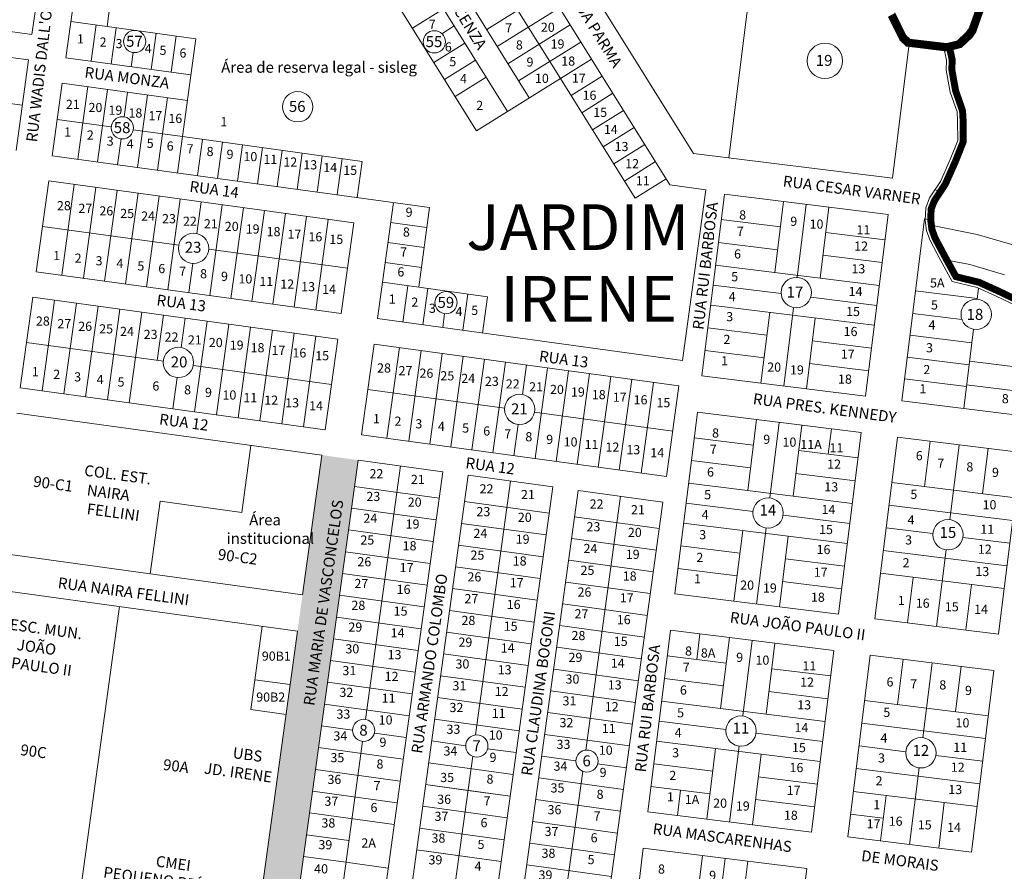
# Model space of a CAD drawing. Units: millimetres. Extents: x 99 to 6272, y 68 to 4748.
# Drawn here: x 1341 to 1879, y 3190 to 3655 of the extents above; entities that cross this region are included whole.
import ezdxf
from ezdxf.enums import TextEntityAlignment as Align
from ezdxf.lldxf.tags import DXFTag

# ---------------------------------------------------------------- set-up
doc = ezdxf.new("R2010")
doc.units = ezdxf.units.MM
doc.linetypes.add('CONTÍNUO', pattern=[0])
for name, color, linetype in [('00 - DEMARCAÇÃO DE QUADRAS', 3, 'Continuous'), ('00 - DIVISÃO DE LOTES', 251, 'Continuous'), ('00 - HIDROGRAFIA', 172, 'Continuous'), ('00 - INSTITUCIONAIS', 30, 'Continuous'), ('00 - NÚMERO LOTES', 7, 'CONTÍNUO'), ('00 - PERÍMETROS BAIRROS E CIDADE', 30, 'Continuous'), ('00 - RECUO', 7, 'Continuous'), ('00 - TEXTO BAIRROS', 5, 'Continuous'), ('00 - TEXTO RUAS', 7, 'Continuous')]:
    doc.layers.add(name, color=color, linetype=linetype)
doc.layers.add('00 - TEXTO QUADRAS', color=4, linetype='CONTÍNUO', lineweight=18)
doc.styles.get("Standard").update_dxf_attribs({"font": 'arial.ttf'})
tags = doc.linetypes.add('Tracejado', pattern=[25, 15, -10]).pattern_tags.tags
tags[6:7] = [DXFTag(74, 4), DXFTag(75, 0), DXFTag(340, '0'), DXFTag(46, 1.0), DXFTag(50, 0.0), DXFTag(44, 0.0), DXFTag(45, 0.0)]
tags[4:5] = [DXFTag(74, 4), DXFTag(75, 0), DXFTag(340, '0'), DXFTag(46, 1.0), DXFTag(50, 0.0), DXFTag(44, 0.0), DXFTag(45, 0.0)]

msp = doc.modelspace()

# ---------------------------------------------------------------- hatches: boundary and pattern name
at = {"layer": '00 - RECUO'}
h = msp.add_hatch(color=150, dxfattribs=at)
h.dxf.hatch_style = 1
h.paths.add_polyline_path([(1488.2, 3140.33), (1654.55, 3117.44), (1624.43, 2898.5), (1458.07, 2921.39)], flags=16)
h.paths.add_polyline_path([(1673.11, 3134.45), (1657.28, 3137.25), (1490.92, 3160.14), (1525.96, 3414.75), (1506.07, 3417.49), (1471.04, 3162.89), (1304.61, 3185.79), (1301.88, 3165.97), (1468.34, 3143.06), (1438.21, 2924.12), (1271.76, 2947.03), (1269.03, 2927.22), (1435.49, 2904.31), (1414.7, 2753.24), (1411.84, 2732.5), (1432.77, 2737.56), (1455.34, 2901.58), (1621.7, 2878.69), (1608.12, 2779.99), (1628.53, 2778.19), (1652.26, 2969.56), (1829.31, 2947.61), (1828.9, 2944.28), (1832.04, 2924.43), (1854.55, 2835.23), (1873.94, 2840.12), (1848.59, 2940.57), (1850.95, 2959.56), (1831.16, 2962.49), (1654.51, 2984.39)])

# ---------------------------------------------------------------- linework, layer by layer
at = {"layer": '00 - DEMARCAÇÃO DE QUADRAS', "lineweight": 5}
for p, q in [((1366.35, 3634.52), (1399.34, 3874.3)), ((1709.01, 3582.23), (1570.06, 3805.1)), ((1728.33, 3579.83), (1746.94, 3729.94)), ((1696.09, 3565.15), (1593.53, 3729.66)), ((1619.36, 3612.61), (1559.58, 3708.5)), ((1607.48, 3605.2), (1547.7, 3701.09)), ((1347.9, 3647.19), (1354.72, 3696.73)), ((1388.88, 3651.61), (1394.88, 3695.2)), ((1590.51, 3594.62), (1538.13, 3678.63)), ((1347.9, 3647.19), (1183.45, 3669.82)), ((1345.99, 3633.33), (1181.54, 3655.95)), ((1388.88, 3651.61), (1437.42, 3644.93)), ((1430.06, 3591.43), (1437.42, 3644.93)), ((1817.64, 3568.76), (1826.56, 3640.68)), ((1339.18, 3583.79), (1345.99, 3633.33)), ((1366.35, 3634.52), (1434.7, 3625.12)), ((1636.34, 3623.19), (1590.51, 3594.62)), ((1677.07, 3557.85), (1636.34, 3623.19)), ((1358.98, 3581.03), (1364.44, 3620.65)), ((1364.44, 3620.65), (1432.79, 3611.25)), ((1430.06, 3591.43), (1528.14, 3577.94)), ((1358.98, 3581.03), (1564.97, 3552.68)), ((1817.64, 3568.76), (1709.01, 3582.23)), ((1525.41, 3558.13), (1528.14, 3577.94)), ((1350.27, 3517.66), (1357.08, 3567.2)), ((1523.51, 3544.29), (1357.08, 3567.2)), ((1694.05, 3568.43), (1677.07, 3557.85)), ((1696.09, 3565.15), (1715.78, 3562.44)), ((1702.94, 3469.15), (1715.78, 3562.44)), ((1713.56, 3460.75), (1725.87, 3559.99)), ((1815.18, 3548.91), (1725.87, 3559.99)), ((1843.76, 3561.43), (1840.85, 3562.46)), ((1536.44, 3492.06), (1545.16, 3555.41)), ((1558.98, 3509.14), (1564.97, 3552.68)), ((1802.88, 3449.67), (1815.18, 3548.91)), ((1516.7, 3494.76), (1523.51, 3544.29)), ((1822.73, 3447.21), (1835.03, 3546.45)), ((1838.48, 3546.02), (1835.03, 3546.45)), ((1863.83, 3538.03), (1838.59, 3543.07)), ((1884.49, 3531.94), (1863.83, 3538.03)), ((1859.76, 3521.51), (1847.48, 3523.96)), ((1878.75, 3515.91), (1859.76, 3521.51)), ((1516.7, 3494.76), (1350.27, 3517.66)), ((1558.98, 3509.14), (1596.63, 3503.96)), ((1341.54, 3454.26), (1348.36, 3503.79)), ((1514.79, 3480.89), (1348.36, 3503.79)), ((1593.9, 3484.15), (1596.63, 3503.96)), ((1536.52, 3492.05), (1703, 3469.14)), ((1507.97, 3431.36), (1514.79, 3480.89)), ((1527.79, 3428.63), (1534.6, 3478.17)), ((1701.03, 3455.26), (1534.6, 3478.17)), ((1802.88, 3449.67), (1713.56, 3460.75)), ((1507.97, 3431.36), (1341.54, 3454.26)), ((1694.22, 3405.73), (1701.03, 3455.26)), ((1890.21, 3438.84), (1822.73, 3447.21)), ((1339.63, 3440.39), (1506.06, 3417.49)), ((1698.8, 3341.66), (1711.1, 3440.9)), ((1800.42, 3429.82), (1711.1, 3440.9)), ((1788.11, 3330.58), (1800.42, 3429.82)), ((1694.22, 3405.73), (1527.79, 3428.63)), ((1807.96, 3328.12), (1820.27, 3427.36)), ((1887.75, 3419), (1820.27, 3427.36)), ((1462.38, 3386.15), (1467.43, 3422.81)), ((1875.44, 3319.76), (1887.75, 3419)), ((1490.92, 3160.14), (1525.95, 3414.75)), ((1506.06, 3417.49), (1495.57, 3341.21)), ((1525.95, 3414.74), (1572.16, 3408.39)), ((1537.12, 3153.78), (1572.16, 3408.39)), ((1550.99, 3151.88), (1586.03, 3406.49)), ((1586.03, 3406.48), (1632.23, 3400.12)), ((1597.2, 3145.52), (1632.23, 3400.13)), ((1611.07, 3143.61), (1646.1, 3398.22)), ((1646.1, 3398.21), (1692.31, 3391.85)), ((1412.35, 3352.66), (1417.8, 3392.29)), ((1417.8, 3392.29), (1462.38, 3386.15)), ((1657.27, 3137.25), (1692.31, 3391.86)), ((1495.57, 3341.21), (1329.14, 3364.11)), ((1492.84, 3321.39), (1326.41, 3344.3)), ((1788.11, 3330.58), (1698.8, 3341.66)), ((1373.95, 3176.25), (1395.76, 3334.75)), ((1875.44, 3319.76), (1807.96, 3328.12)), ((1471.03, 3162.88), (1492.84, 3321.39)), ((1684.03, 3222.57), (1696.34, 3321.81)), ((1785.65, 3310.74), (1696.34, 3321.81)), ((1773.35, 3211.5), (1785.65, 3310.74)), ((1793.2, 3209.03), (1805.5, 3308.27)), ((1872.98, 3299.91), (1805.5, 3308.27)), ((1860.68, 3200.67), (1872.98, 3299.91)), ((1773.35, 3211.5), (1684.03, 3222.57)), ((1860.68, 3200.67), (1793.2, 3209.03)), ((1669.27, 3103.48), (1681.57, 3202.72)), ((1770.89, 3191.65), (1681.57, 3202.72)), ((1758.58, 3092.41), (1770.89, 3191.65))]:
    msp.add_line(p, q, dxfattribs=at)
at = {"layer": '00 - DIVISÃO DE LOTES', "lineweight": 5}
for p, q in [((1630.03, 3671.11), (1596.09, 3649.95)), ((1572.57, 3661.21), (1555.59, 3650.63)), ((1635.85, 3661.77), (1601.9, 3640.61)), ((1636.34, 3623.19), (1611.33, 3663.3)), ((1369.07, 3654.34), (1388.88, 3651.61)), ((1380.21, 3632.61), (1382.94, 3652.43)), ((1391.11, 3631.11), (1393.83, 3650.93)), ((1404.73, 3649.39), (1404.73, 3649.43)), ((1578.38, 3651.87), (1571.6, 3647.64)), ((1641.67, 3652.44), (1607.72, 3631.28)), ((1412.9, 3628.12), (1415.63, 3647.93)), ((1423.8, 3626.62), (1426.53, 3646.43)), ((1561.67, 3641.46), (1561.41, 3641.29)), ((1584.2, 3642.54), (1567.23, 3631.96)), ((1647.49, 3643.1), (1613.54, 3621.94)), ((1402.01, 3629.62), (1403.08, 3637.4)), ((1590.02, 3633.21), (1573.05, 3622.63)), ((1653.31, 3633.77), (1636.34, 3623.19)), ((1595.84, 3623.87), (1578.87, 3613.29)), ((1659.13, 3624.43), (1642.16, 3613.85)), ((1268.17, 3618.8), (1342.58, 3608.56)), ((1372.85, 3579.12), (1378.3, 3618.75)), ((1383.75, 3577.62), (1389.2, 3617.25)), ((1398.23, 3602.2), (1400.1, 3615.75)), ((1405.54, 3574.62), (1410.99, 3614.25)), ((1416.44, 3573.12), (1421.89, 3612.75)), ((1664.95, 3615.1), (1647.98, 3604.52)), ((1670.77, 3605.76), (1653.79, 3595.18)), ((1361.71, 3600.84), (1391.2, 3596.78)), ((1676.59, 3596.43), (1659.61, 3585.85)), ((1394.64, 3576.12), (1396.58, 3590.2)), ((1403.19, 3595.13), (1430.06, 3591.43)), ((1427.34, 3571.62), (1430.06, 3591.43)), ((1438.23, 3570.12), (1440.96, 3589.93)), ((1449.13, 3568.62), (1451.86, 3588.44)), ((1460.03, 3567.12), (1462.76, 3586.94)), ((1470.93, 3565.62), (1473.65, 3585.44)), ((1682.41, 3587.09), (1665.43, 3576.52)), ((1481.82, 3564.12), (1484.55, 3583.94)), ((1492.72, 3562.62), (1495.45, 3582.44)), ((1503.62, 3561.12), (1506.34, 3580.94)), ((1514.52, 3559.63), (1517.24, 3579.44)), ((1688.23, 3577.76), (1671.25, 3567.18)), ((1364.13, 3515.75), (1370.95, 3565.29)), ((1376.02, 3514.12), (1382.84, 3563.65)), ((1387.51, 3512.54), (1394.33, 3562.07)), ((1399.01, 3510.96), (1405.82, 3560.49)), ((1410.5, 3509.37), (1417.31, 3558.91)), ((1421.99, 3507.79), (1428.81, 3557.33)), ((1437.92, 3538.49), (1440.3, 3555.75)), ((1444.97, 3504.63), (1451.79, 3554.16)), ((1456.46, 3503.05), (1463.28, 3552.58)), ((1753.32, 3517.28), (1758.12, 3555.99)), ((1765.58, 3514.53), (1770.52, 3554.45)), ((1778.13, 3514.21), (1782.93, 3552.91)), ((1467.96, 3501.47), (1474.77, 3551)), ((1479.45, 3499.89), (1486.26, 3549.42)), ((1490.94, 3498.31), (1497.76, 3547.84)), ((1353.67, 3542.43), (1428.01, 3532.2)), ((1502.83, 3496.67), (1509.64, 3546.2)), ((1543.67, 3544.56), (1563.48, 3541.84)), ((1756.4, 3542.09), (1724.14, 3546.09)), ((1813.46, 3535.02), (1781.21, 3539.02)), ((1542.17, 3533.66), (1561.98, 3530.94)), ((1754.86, 3529.69), (1722.61, 3533.69)), ((1444.35, 3529.95), (1520.1, 3519.53)), ((1811.92, 3522.61), (1779.67, 3526.61)), ((1433.48, 3506.21), (1435.67, 3522.15)), ((1540.67, 3522.77), (1560.48, 3520.04)), ((1810.38, 3510.21), (1721.07, 3521.28)), ((1539.17, 3511.87), (1558.98, 3509.14)), ((1550.31, 3490.15), (1553.04, 3509.96)), ((1756.83, 3505.76), (1719.71, 3510.37)), ((1561.21, 3488.65), (1563.93, 3508.46)), ((1574.81, 3506.77), (1574.83, 3506.96)), ((1583, 3485.65), (1585.73, 3505.46)), ((1863.91, 3503.07), (1830.17, 3507.25)), ((1863.86, 3502.63), (1864.61, 3508.68)), ((1353.43, 3452.62), (1360.24, 3502.16)), ((1365.32, 3450.99), (1372.13, 3500.52)), ((1377.2, 3449.35), (1384.02, 3498.89)), ((1807.68, 3488.38), (1718.36, 3499.45)), ((1809.03, 3499.29), (1772.97, 3503.76)), ((1389.09, 3447.72), (1395.91, 3497.25)), ((1400.98, 3446.08), (1407.8, 3495.61)), ((1416.28, 3469.21), (1419.68, 3493.98)), ((1572.11, 3487.15), (1573.15, 3494.77)), ((1745.82, 3456.75), (1750.61, 3495.45)), ((1758.22, 3455.21), (1763.52, 3497.94)), ((1855.52, 3491.51), (1828.63, 3494.85)), ((1429.36, 3476.23), (1431.57, 3492.34)), ((1436.64, 3441.17), (1443.46, 3490.71)), ((1448.53, 3439.54), (1455.35, 3489.07)), ((1770.63, 3453.67), (1775.42, 3492.37)), ((1460.42, 3437.9), (1467.24, 3487.44)), ((1472.31, 3436.27), (1479.12, 3485.8)), ((1484.2, 3434.63), (1491.01, 3484.16)), ((1749.08, 3483.05), (1716.82, 3487.04)), ((1860.9, 3478.75), (1827.16, 3482.94)), ((1856.47, 3443.03), (1861.82, 3486.23)), ((1344.95, 3479.03), (1419.6, 3468.75)), ((1496.08, 3432.99), (1502.9, 3482.53)), ((1806.14, 3475.97), (1773.89, 3479.97)), ((1541.66, 3426.72), (1548.47, 3476.26)), ((1553.54, 3425.09), (1560.36, 3474.62)), ((1565.04, 3423.51), (1571.85, 3473.04)), ((1747.54, 3470.64), (1715.28, 3474.64)), ((1576.53, 3421.93), (1583.34, 3471.46)), ((1588.02, 3420.34), (1594.83, 3469.88)), ((1599.51, 3418.76), (1606.33, 3468.3)), ((1615.6, 3450.6), (1617.82, 3466.72)), ((1804.6, 3463.57), (1772.35, 3467.56)), ((1859.42, 3466.84), (1825.68, 3471.03)), ((1893.41, 3464.65), (1859.67, 3468.83)), ((1436.04, 3466.49), (1511.38, 3456.13)), ((1622.49, 3415.6), (1629.31, 3465.13)), ((1633.99, 3414.02), (1640.8, 3463.55)), ((1645.48, 3412.44), (1652.29, 3461.97)), ((1424.76, 3442.81), (1427.1, 3459.85)), ((1656.97, 3410.86), (1663.78, 3460.39)), ((1668.46, 3409.28), (1675.28, 3458.81)), ((1680.35, 3407.64), (1687.16, 3457.17)), ((1857.94, 3454.94), (1824.2, 3459.12)), ((1891.81, 3451.75), (1858.07, 3455.93)), ((1531.19, 3453.4), (1605.85, 3443.13)), ((1622.22, 3440.87), (1697.63, 3430.5)), ((1738.56, 3398.19), (1743.35, 3436.9)), ((1750.64, 3394.09), (1755.76, 3435.36)), ((1611, 3417.18), (1613.35, 3434.22)), ((1763.37, 3395.12), (1768.16, 3433.82)), ((1782.57, 3417.93), (1784.29, 3431.82)), ((1741.63, 3423), (1709.38, 3427)), ((1835.05, 3400.34), (1838.13, 3425.15)), ((1798.69, 3415.93), (1766.44, 3419.93)), ((1848.92, 3382.18), (1854.01, 3423.18)), ((1866.81, 3396.4), (1869.89, 3421.21)), ((1740.09, 3410.6), (1707.84, 3414.6)), ((1530, 3273.09), (1549.05, 3411.57)), ((1797.16, 3403.52), (1764.9, 3407.52)), ((1590.05, 3264.65), (1609.13, 3403.31)), ((1795.62, 3391.12), (1706.3, 3402.19)), ((1884.67, 3394.19), (1817.19, 3402.55)), ((1523.97, 3400.38), (1570.18, 3394.02)), ((1584.05, 3392.11), (1630.25, 3385.75)), ((1650.13, 3256.38), (1669.21, 3395.04)), ((1741.47, 3386.75), (1704.95, 3391.28)), ((1522.34, 3388.49), (1568.54, 3382.13)), ((1883.13, 3381.78), (1815.65, 3390.15)), ((1644.12, 3383.85), (1690.33, 3377.49)), ((1794.27, 3380.2), (1757.9, 3384.71)), ((1520.7, 3376.6), (1566.91, 3370.24)), ((1582.41, 3380.22), (1628.62, 3373.87)), ((1792.91, 3369.29), (1703.6, 3380.36)), ((1731.05, 3337.66), (1735.85, 3376.36)), ((1743.46, 3336.12), (1748.61, 3377.67)), ((1839.64, 3374.58), (1814.11, 3377.74)), ((1642.49, 3371.96), (1688.7, 3365.6)), ((1755.86, 3334.58), (1760.66, 3373.29)), ((1881.6, 3369.38), (1856.05, 3372.54)), ((1519.06, 3364.72), (1565.27, 3358.36)), ((1580.78, 3368.34), (1626.98, 3361.98)), ((1734.31, 3363.96), (1702.06, 3367.96)), ((1880.06, 3356.97), (1812.58, 3365.34)), ((1841.7, 3323.94), (1846.89, 3365.76)), ((1640.85, 3360.07), (1687.06, 3353.71)), ((1791.37, 3356.88), (1759.12, 3360.88)), ((1579.14, 3356.45), (1625.35, 3350.09)), ((1732.77, 3351.55), (1700.52, 3355.55)), ((1517.43, 3352.83), (1563.64, 3346.47)), ((1789.84, 3344.48), (1757.58, 3348.48)), ((1878.52, 3344.57), (1811.04, 3352.93)), ((1825.82, 3325.91), (1828.9, 3350.72)), ((1577.51, 3344.56), (1623.71, 3338.2)), ((1639.22, 3348.18), (1685.42, 3341.82)), ((1857.58, 3321.97), (1860.66, 3346.78)), ((1515.79, 3340.94), (1562, 3334.58)), ((1575.87, 3332.67), (1622.08, 3326.31)), ((1637.58, 3336.29), (1683.79, 3329.94)), ((1514.16, 3329.05), (1560.37, 3322.69)), ((1467.3, 3278.48), (1473.57, 3324.05)), ((1635.94, 3324.41), (1682.15, 3318.05)), ((1512.52, 3317.16), (1558.73, 3310.81)), ((1574.23, 3320.78), (1620.44, 3314.43)), ((1710.74, 3305.92), (1712.46, 3319.81)), ((1723.79, 3279.11), (1728.59, 3317.81)), ((1735.88, 3275), (1740.99, 3316.27)), ((1634.31, 3312.52), (1680.52, 3306.16)), ((1748.6, 3276.03), (1753.4, 3314.73)), ((1510.89, 3305.28), (1557.09, 3298.92)), ((1572.6, 3308.9), (1618.8, 3302.54)), ((1726.87, 3303.92), (1694.61, 3307.92)), ((1820.29, 3281.25), (1823.36, 3306.06)), ((1632.67, 3300.63), (1678.88, 3294.27)), ((1783.93, 3296.84), (1751.68, 3300.84)), ((1834.16, 3263.09), (1839.24, 3304.09)), ((1852.04, 3277.31), (1855.12, 3302.12)), ((1488.82, 3292.17), (1469.55, 3294.82)), ((1570.96, 3297.01), (1617.17, 3290.65)), ((1725.33, 3291.51), (1693.08, 3295.51)), ((1509.25, 3293.39), (1555.46, 3287.03)), ((1569.33, 3285.12), (1615.53, 3278.76)), ((1631.04, 3288.74), (1677.25, 3282.38)), ((1782.39, 3284.44), (1750.14, 3288.44)), ((1486.57, 3275.82), (1467.3, 3278.48)), ((1507.61, 3281.5), (1553.82, 3275.14)), ((1780.85, 3272.03), (1691.54, 3283.11)), ((1869.91, 3275.1), (1802.42, 3283.46)), ((1567.69, 3273.23), (1613.9, 3266.87)), ((1629.4, 3276.85), (1675.61, 3270.5)), ((1505.98, 3269.61), (1522.93, 3267.28)), ((1726.71, 3267.66), (1690.18, 3272.19)), ((1868.37, 3262.69), (1800.89, 3271.06)), ((1534.85, 3265.64), (1552.19, 3263.25)), ((1627.77, 3264.97), (1673.97, 3258.61)), ((1779.5, 3261.12), (1743.13, 3265.62)), ((1504.34, 3257.72), (1550.55, 3251.37)), ((1514.02, 3156.96), (1528.35, 3261.1)), ((1566.06, 3261.34), (1584.66, 3258.78)), ((1596.59, 3257.14), (1612.26, 3254.99)), ((1778.15, 3250.2), (1688.83, 3261.27)), ((1716.29, 3218.57), (1721.08, 3257.27)), ((1728.69, 3217.03), (1733.84, 3258.58)), ((1824.88, 3255.49), (1799.35, 3258.65)), ((1574.1, 3148.7), (1588.45, 3253.01)), ((1626.13, 3253.08), (1644.74, 3250.52)), ((1741.1, 3215.49), (1745.89, 3254.2)), ((1866.83, 3250.29), (1841.28, 3253.46)), ((1564.42, 3249.46), (1610.62, 3243.1)), ((1656.67, 3248.88), (1672.34, 3246.72)), ((1719.55, 3244.87), (1687.29, 3248.87)), ((1865.29, 3237.88), (1797.81, 3246.25)), ((1826.94, 3204.85), (1832.12, 3246.67)), ((1502.71, 3245.84), (1548.91, 3239.48)), ((1502.71, 3245.84), (1548.91, 3239.48)), ((1624.49, 3241.19), (1670.7, 3234.83)), ((1634.17, 3140.43), (1648.52, 3244.74)), ((1776.61, 3237.79), (1744.36, 3241.79)), ((1562.78, 3237.57), (1585.89, 3234.39)), ((1562.78, 3237.57), (1608.99, 3231.21)), ((1718.01, 3232.46), (1685.75, 3236.46)), ((1501.07, 3233.95), (1547.28, 3227.59)), ((1585.89, 3234.39), (1608.99, 3231.21)), ((1700.16, 3220.57), (1701.88, 3234.46)), ((1863.76, 3225.48), (1796.27, 3233.84)), ((1811.06, 3206.82), (1814.14, 3231.63)), ((1561.15, 3225.68), (1607.35, 3219.32)), ((1561.15, 3225.68), (1607.35, 3219.32)), ((1622.86, 3229.3), (1669.07, 3222.94)), ((1775.07, 3225.39), (1742.82, 3229.39)), ((1842.82, 3202.88), (1845.89, 3227.69)), ((1499.44, 3222.06), (1545.64, 3215.7)), ((1499.44, 3222.06), (1545.64, 3215.7)), ((1812.6, 3219.22), (1794.73, 3221.44)), ((1621.22, 3217.41), (1667.43, 3211.06)), ((1497.8, 3210.17), (1520.9, 3206.99)), ((1497.8, 3210.17), (1520.9, 3206.99)), ((1559.51, 3213.79), (1605.72, 3207.43)), ((1559.51, 3213.79), (1605.72, 3207.43)), ((1619.59, 3205.53), (1665.79, 3199.17)), ((1496.16, 3198.28), (1519.27, 3195.1)), ((1557.87, 3201.91), (1604.08, 3195.55)), ((1557.88, 3201.9), (1604.08, 3195.55)), ((1709.03, 3160.02), (1713.82, 3198.72)), ((1519.27, 3195.1), (1542.37, 3191.93)), ((1617.95, 3193.64), (1664.16, 3187.28)), ((1721.11, 3155.92), (1726.23, 3197.18)), ((1733.84, 3156.94), (1738.63, 3195.65))]:
    msp.add_line(p, q, dxfattribs=at)
at = {"layer": '00 - HIDROGRAFIA', "lineweight": 5}
for points in [[(1815.51, 3656.82), (1821.68, 3644.33), (1825.28, 3640.83), (1847.37, 3638.15), (1855.09, 3640.19), (1861.07, 3645.77), (1863.11, 3648.59), (1867.15, 3660.09)], [(1818.85, 3659.11), (1824.96, 3646.72), (1827.1, 3644.64), (1847.09, 3642.22), (1853.09, 3643.8), (1858.06, 3648.42), (1859.52, 3650.46), (1863.33, 3661.3)], [(1846.06, 3638.31), (1847.17, 3633.14), (1846.99, 3627.74), (1849.14, 3615.74), (1852.87, 3605.02), (1853.17, 3599.87), (1853.23, 3589.27), (1849.14, 3578.92), (1843.82, 3567), (1837.87, 3557.93), (1835.71, 3552.52), (1835.47, 3545.8), (1836.19, 3540.03), (1838.11, 3534.74), (1843.67, 3524.31), (1850.24, 3512.34), (1863.85, 3509.02), (1874.25, 3504.3), (1885.25, 3499.03)]]:
    msp.add_lwpolyline(points, dxfattribs=at)
at = {"layer": '00 - PERÍMETROS BAIRROS E CIDADE', "linetype": 'Tracejado', "lineweight": 5, "const_width": 3.8}
for points in [[(1817.18, 3657.97), (1823.32, 3645.52), (1826.19, 3642.74), (1847.23, 3640.18), (1854.09, 3641.99), (1859.57, 3647.1), (1861.32, 3649.53), (1865.24, 3660.69)], [(1849.07, 3638.6), (1850.18, 3633.41), (1850, 3627.95), (1852.05, 3616.5), (1855.84, 3605.61), (1856.17, 3599.96), (1856.24, 3588.71), (1851.9, 3577.76), (1846.46, 3565.55), (1840.55, 3556.54), (1838.69, 3551.89), (1838.47, 3545.93), (1839.12, 3540.74), (1840.86, 3535.97), (1846.31, 3525.74), (1852.23, 3514.94), (1864.83, 3511.87), (1875.52, 3507.02), (1886.64, 3501.69)]]:
    msp.add_lwpolyline(points, dxfattribs=at)
at = {"layer": '00 - TEXTO QUADRAS', "lineweight": 5}
for centre, radius in [((1403.95, 3643.38), 6.06), ((1567.47, 3643.21), 6.06), ((1780.71, 3632.81), 9.68), ((1492.92, 3607.73), 8.28), ((1397.24, 3596.23), 6.06), ((1436.09, 3530.42), 8.28), ((1765.09, 3506.27), 8.28), ((1573.94, 3500.78), 6.06), ((1863.28, 3494.37), 8.28), ((1427.85, 3468.09), 8.28), ((1614.1, 3442.46), 8.28), ((1749.7, 3385.87), 8.28), ((1847.9, 3373.97), 8.28), ((1528.98, 3267.12), 6.06), ((1734.94, 3266.78), 8.28), ((1590.72, 3258.63), 6.06), ((1833.13, 3254.88), 8.28), ((1650.8, 3250.36), 6.06)]:
    msp.add_circle(centre, radius, dxfattribs=at)

# ---------------------------------------------------------------- texts
at = {"layer": '00 - INSTITUCIONAIS', "lineweight": 5}
for s, p in [('Área de reserva legal - sisleg', (1451.19, 3626.32)), ('Área', (1466.48, 3379.13)), ('institucional', (1454.14, 3369.01))]:
    msp.add_text(s, height=6, dxfattribs=at).set_placement(p)
for s, p in [('COL. EST.', (1394.35, 3403.83)), ('NAIRA', (1389.19, 3393.97)), ('FELLINI', (1391.88, 3383.35))]:
    msp.add_text(s, height=6, rotation=352.2592, dxfattribs=at).set_placement(p, align=Align.CENTER)
at = {"layer": '00 - INSTITUCIONAIS'}
for s, p in [('ESC. MUN.', (1355.15, 3319.49)), ('JOÃO', (1349.99, 3309.63)), ('PAULO II', (1352.68, 3299.01)), ('UBS', (1465.18, 3250.96)), ('JD. IRENE', (1460.02, 3241.1)), ('CMEI', (1424.68, 3191.56)), ('PEQUENO PRÍNCIPE', (1424.68, 3181.63))]:
    msp.add_text(s, height=6, rotation=352.2592, dxfattribs=at).set_placement(p, align=Align.CENTER)
at = {"layer": '00 - NÚMERO LOTES', "lineweight": 5}
for s, p in [('7', (1564.49, 3650.25)), ('7', (1606.2, 3648.35)), ('20', (1625.67, 3648.68)), ('1', (1372.48, 3642.31)), ('2', (1384.83, 3640.61)), ('3', (1393.55, 3639.75)), ('8', (1612.02, 3639.02)), ('19', (1630.98, 3639.54)), ('4', (1409.46, 3637.09)), ('5', (1417.52, 3636.11)), ('6', (1428.42, 3634.61)), ('6', (1573.27, 3637.93)), ('5', (1575.69, 3629.9)), ('9', (1617.84, 3629.68)), ('18', (1636.8, 3630.21)), ('4', (1581.5, 3620.56)), ('10', (1622.44, 3620.78)), ('17', (1642.62, 3620.87)), ('21', (1366.41, 3606.55)), ('16', (1648.44, 3611.54)), ('20', (1378.76, 3604.86)), ('19', (1389.65, 3603.36)), ('18', (1400.55, 3601.86)), ('2', (1590.41, 3605.99)), ('15', (1654.26, 3602.2)), ('17', (1411.45, 3600.36)), ('16', (1422.34, 3598.86)), ('1', (1450.73, 3597.13)), ('1', (1365.49, 3591.5)), ('14', (1660.07, 3592.87)), ('2', (1377.84, 3589.81)), ('3', (1388.69, 3586.47)), ('5', (1410.53, 3585.31)), ('4', (1399.59, 3584.97)), ('6', (1421.43, 3583.81)), ('7', (1432.32, 3582.31)), ('8', (1443.22, 3580.81)), ('13', (1665.89, 3583.53)), ('9', (1454.12, 3579.31)), ('10', (1463.32, 3578.04)), ('11', (1474.22, 3576.54)), ('12', (1485.12, 3575.04)), ('13', (1496.02, 3573.54)), ('14', (1506.91, 3572.04)), ('15', (1517.81, 3570.54)), ('12', (1671.71, 3574.2)), ('11', (1677.53, 3564.86)), ('9', (1551.85, 3547.67)), ('8', (1550.36, 3536.83)), ('7', (1548.86, 3525.93)), ('6', (1547.36, 3515.03)), ('1', (1542.63, 3500.23)), ('2', (1554.98, 3498.53)), ('3', (1564.57, 3495.2)), ('5', (1587.67, 3494.03)), ('4', (1579.1, 3493.4)), ('22', (1532.14, 3404.82)), ('21', (1554.72, 3401.71)), ('23', (1530.44, 3392.4)), ('22', (1592.22, 3396.55)), ('21', (1614.8, 3393.45)), ('20', (1553.01, 3389.29)), ('22', (1652.3, 3388.29)), ('23', (1590.51, 3384.13)), ('20', (1613.09, 3381.03)), ('21', (1674.87, 3385.18)), ('24', (1528.8, 3380.51)), ('19', (1551.86, 3377.34)), ('23', (1650.59, 3375.87)), ('24', (1588.87, 3372.25)), ('20', (1673.16, 3372.76)), ('25', (1527.16, 3368.62)), ('18', (1550.22, 3365.45)), ('19', (1611.93, 3369.07)), ('25', (1587.24, 3360.36)), ('24', (1648.95, 3363.98)), ('19', (1672.01, 3360.81)), ('26', (1525.53, 3356.74)), ('18', (1610.3, 3357.18)), ('17', (1548.59, 3353.56)), ('25', (1647.32, 3352.09)), ('18', (1670.38, 3348.92)), ('27', (1523.89, 3344.85)), ('26', (1585.6, 3348.47)), ('17', (1608.66, 3345.3)), ('16', (1546.95, 3341.67)), ('26', (1645.68, 3340.2)), ('28', (1522.26, 3332.96)), ('27', (1583.97, 3336.58)), ('16', (1607.03, 3333.41)), ('17', (1668.74, 3337.03)), ('15', (1545.32, 3329.79)), ('27', (1644.04, 3328.32)), ('28', (1582.33, 3324.69)), ('16', (1667.1, 3325.14)), ('29', (1520.62, 3321.07)), ('14', (1543.68, 3317.9)), ('15', (1605.39, 3321.52)), ('28', (1642.41, 3316.43)), ('29', (1580.69, 3312.81)), ('15', (1665.47, 3313.25)), ('30', (1518.98, 3309.18)), ('13', (1542.04, 3306.01)), ('14', (1603.75, 3309.63)), ('90B1', (1473.34, 3305.2)), ('30', (1579.06, 3300.92)), ('29', (1640.77, 3304.54)), ('14', (1663.83, 3301.37)), ('31', (1517.35, 3297.3)), ('13', (1602.12, 3297.74)), ('12', (1540.41, 3294.12)), ('30', (1639.14, 3292.65)), ('13', (1662.2, 3289.48)), ('32', (1515.71, 3285.41)), ('31', (1577.42, 3289.03)), ('12', (1600.48, 3285.86)), ('90B2', (1470.29, 3282.83)), ('11', (1538.77, 3282.23)), ('31', (1637.5, 3280.76)), ('33', (1514.08, 3273.52)), ('32', (1575.79, 3277.14)), ('11', (1598.85, 3273.97)), ('12', (1660.56, 3277.59)), ('10', (1537.14, 3270.35)), ('32', (1635.86, 3268.88)), ('33', (1574.15, 3265.25)), ('11', (1658.92, 3265.7)), ('34', (1512.44, 3261.63)), ('9', (1537.58, 3258.17)), ('10', (1597.21, 3262.08)), ('34', (1572.52, 3253.37)), ('33', (1634.23, 3256.99)), ('10', (1657.29, 3253.81)), ('35', (1510.81, 3249.74)), ('9', (1597.66, 3249.91)), ('8', (1535.95, 3246.28)), ('34', (1632.59, 3245.1)), ('9', (1657.74, 3241.64)), ('36', (1509.17, 3237.86)), ('35', (1570.73, 3238.92)), ('8', (1596.02, 3238.02)), ('7', (1534.31, 3234.4)), ('35', (1630.96, 3233.21)), ('37', (1507.53, 3225.97)), ('36', (1569.09, 3227.03)), ('7', (1594.39, 3226.13)), ('8', (1656.1, 3229.75)), ('6', (1532.68, 3222.51)), ('36', (1629.32, 3221.32)), ('37', (1567.61, 3217.7)), ('6', (1592.75, 3214.24)), ('7', (1654.46, 3217.86)), ('38', (1505.9, 3214.08)), ('37', (1627.69, 3209.44)), ('38', (1565.97, 3205.81)), ('6', (1652.83, 3205.98)), ('39', (1504.26, 3202.19)), ('2A', (1527.71, 3203.15)), ('5', (1591.11, 3202.35)), ('39', (1564.34, 3193.93)), ('38', (1626.05, 3197.55)), ('5', (1651.19, 3194.09)), ('40', (1501.92, 3189.02)), ('4', (1589.48, 3190.47)), ('39', (1624.41, 3185.66))]:
    msp.add_text(s, height=5, dxfattribs=at).set_placement(p)
for s, p in [('28', (1365.33, 3551.22)), ('27', (1377.04, 3549.8)), ('26', (1388.46, 3548.38)), ('25', (1399.87, 3546.97)), ('24', (1411.28, 3545.55)), ('23', (1422.69, 3544.14)), ('22', (1434.11, 3542.72)), ('8', (1735.8, 3546.17)), ('9', (1763.71, 3542.71)), ('21', (1445.52, 3541.31)), ('20', (1456.93, 3539.89)), ('19', (1468.34, 3538.48)), ('18', (1479.76, 3537.06)), ('7', (1734.54, 3537.25)), ('10', (1776.12, 3541.17)), ('11', (1801.75, 3538.07)), ('17', (1491.17, 3535.65)), ('16', (1502.58, 3534.23)), ('15', (1514, 3532.82)), ('12', (1800.49, 3529.16)), ('1', (1361.37, 3523.97)), ('2', (1373.08, 3522.54)), ('3', (1384.5, 3521.13)), ('6', (1733, 3524.84)), ('4', (1395.91, 3519.71)), ('5', (1407.32, 3518.3)), ('6', (1418.73, 3516.88)), ('7', (1430.15, 3515.47)), ('13', (1798.96, 3516.75)), ('8', (1441.56, 3514.05)), ('9', (1452.97, 3512.64)), ('10', (1464.38, 3511.22)), ('5', (1731.46, 3512.44)), ('11', (1475.8, 3509.81)), ('12', (1487.21, 3508.39)), ('13', (1498.62, 3506.98)), ('14', (1510.03, 3505.56)), ('5A', (1842.05, 3509.07)), ('4', (1730.11, 3501.52)), ('14', (1797.42, 3504.35)), ('5', (1840.51, 3497.01)), ('3', (1728.76, 3490.61)), ('15', (1796.06, 3493.43)), ('28', (1353.83, 3488.19)), ('27', (1365.54, 3486.77)), ('26', (1376.95, 3485.36)), ('25', (1388.37, 3483.94)), ('4', (1839.16, 3486.09)), ('24', (1399.78, 3482.53)), ('23', (1412.66, 3480.91)), ('22', (1424.07, 3479.5)), ('21', (1436.8, 3477.9)), ('2', (1727.22, 3478.2)), ('16', (1794.71, 3482.51)), ('20', (1448.21, 3476.48)), ('19', (1459.62, 3475.07)), ('18', (1471.03, 3473.65)), ('3', (1837.8, 3473.61)), ('17', (1482.45, 3472.24)), ('16', (1493.86, 3470.82)), ('15', (1506.29, 3469.27)), ('17', (1793.17, 3470.11)), ('28', (1540.07, 3462.57)), ('1', (1725.92, 3466.52)), ('20', (1753.02, 3463.05)), ('19', (1765.42, 3461.52)), ('2', (1836.33, 3461.7)), ('1', (1349.69, 3460.56)), ('2', (1361.41, 3459.14)), ('3', (1372.82, 3457.72)), ('4', (1385.1, 3456.31)), ('27', (1551.79, 3461.14)), ('26', (1563.2, 3459.73)), ('25', (1574.61, 3458.31)), ('24', (1586.02, 3456.9)), ('18', (1791.64, 3456.48)), ('5', (1396.51, 3454.89)), ('6', (1415.53, 3452.72)), ('23', (1598.9, 3455.28)), ('22', (1610.31, 3453.87)), ('21', (1623.04, 3452.27)), ('20', (1634.45, 3450.86)), ('1', (1834.17, 3451.21)), ('8', (1432.83, 3450.65)), ('9', (1444.25, 3449.23)), ('10', (1455.66, 3447.82)), ('11', (1467.07, 3446.4)), ('19', (1645.87, 3449.44)), ('18', (1657.28, 3448.03)), ('17', (1668.69, 3446.61)), ('8', (1879.18, 3445.8)), ('12', (1478.49, 3444.99)), ('13', (1489.9, 3443.57)), ('14', (1502.96, 3441.93)), ('16', (1680.1, 3445.2)), ('15', (1692.53, 3443.64)), ('1', (1535.94, 3434.93)), ('2', (1547.65, 3433.51)), ('3', (1559.06, 3432.09)), ('4', (1571.35, 3430.68)), ('5', (1584.6, 3429.76)), ('6', (1596.1, 3428.18)), ('7', (1607.59, 3426.6)), ('8', (1619.08, 3425.02)), ('8', (1721.03, 3427.08)), ('9', (1630.49, 3423.6)), ('10', (1641.9, 3422.19)), ('11', (1653.32, 3420.77)), ('12', (1664.73, 3419.36)), ('9', (1748.95, 3423.62)), ('10', (1761.35, 3422.08)), ('11A', (1773.16, 3420.79)), ('11', (1786.99, 3418.99)), ('13', (1676.14, 3417.94)), ('14', (1689.2, 3416.3)), ('7', (1719.77, 3418.16)), ('6', (1832.22, 3414.67)), ('12', (1785.73, 3410.07)), ('7', (1843.93, 3410.54)), ('8', (1859.8, 3408.57)), ('6', (1718.24, 3405.76)), ('9', (1873.82, 3405.57)), ('13', (1784.19, 3397.66)), ('5', (1716.7, 3393.35)), ('5', (1829.26, 3393.56)), ('10', (1870.56, 3387.86)), ('4', (1715.34, 3382.44)), ('14', (1782.65, 3385.26)), ('4', (1827.72, 3379.59)), ('3', (1713.99, 3371.52)), ('15', (1781.3, 3374.34)), ('11', (1869.34, 3374.51)), ('3', (1826.37, 3368.67)), ('16', (1779.95, 3363.43)), ('12', (1867.99, 3363.59)), ('2', (1712.45, 3359.11)), ('2', (1825.01, 3356.19)), ('17', (1778.41, 3351.02)), ('13', (1866.63, 3351.42)), ('1', (1711.16, 3347.43)), ('20', (1738.25, 3343.97)), ('19', (1750.66, 3342.43)), ('18', (1776.87, 3337.39)), ('1', (1822.41, 3335.56)), ('16', (1834.08, 3334.12)), ('15', (1849.96, 3332.15)), ('14', (1865.94, 3330.75)), ('8', (1706.27, 3307.99)), ('8A', (1716.96, 3306.92)), ('9', (1734.18, 3304.53)), ('10', (1746.59, 3302.99)), ('7', (1705.01, 3299.07)), ('11', (1772.22, 3299.9)), ('12', (1770.96, 3290.98)), ('6', (1816.26, 3291.11)), ('7', (1829.16, 3290.07)), ('8', (1845.04, 3289.48)), ('6', (1703.47, 3286.67)), ('9', (1859.06, 3286.48)), ('5', (1701.93, 3274.26)), ('13', (1769.43, 3278.58)), ('5', (1814.49, 3274.47)), ('10', (1855.8, 3268.77)), ('4', (1700.58, 3263.35)), ('14', (1767.89, 3266.17)), ('4', (1812.96, 3260.5)), ('3', (1699.23, 3252.43)), ('15', (1766.53, 3255.25)), ('11', (1854.58, 3255.42)), ('3', (1811.6, 3249.58)), ('16', (1765.18, 3244.34)), ('12', (1853.22, 3244.51)), ('2', (1697.69, 3240.03)), ('2', (1810.25, 3237.1)), ('17', (1763.64, 3231.93)), ('13', (1851.87, 3232.34)), ('1', (1696.39, 3228.34)), ('1A', (1708.18, 3226.88)), ('20', (1723.49, 3224.88)), ('19', (1735.89, 3223.34)), ('1', (1809.02, 3224.06)), ('18', (1762.11, 3218.3)), ('16', (1819.32, 3215.03)), ('17', (1807.28, 3213.62)), ('15', (1835.2, 3213.06)), ('14', (1851.18, 3211.66)), ('8', (1691.5, 3188.9)), ('9', (1719.42, 3185.44))]:
    msp.add_text(s, height=5, dxfattribs=at).set_placement(p, align=Align.CENTER)
at = {"layer": '00 - TEXTO BAIRROS', "lineweight": 5}
for s, p in [('JARDIM', (1645.89, 3529.5)), ('IRENE ', (1655.67, 3490.34))]:
    msp.add_text(s, height=25, dxfattribs=at).set_placement(p, align=Align.CENTER)
at = {"layer": '00 - TEXTO QUADRAS', "lineweight": 5}
for s, p in [('57', (1403.81, 3640.5)), ('55', (1567.33, 3640.33)), ('19', (1780.29, 3630.07)), ('56', (1492.68, 3604.95)), ('58', (1397.1, 3593.35)), ('23', (1435.85, 3528.03)), ('17', (1764.37, 3503.54)), ('59', (1573.8, 3497.9)), ('18', (1862.62, 3491.36)), ('20', (1428.18, 3465.36)), ('21', (1613.9, 3439.75)), ('14', (1749.61, 3384.46)), ('15', (1847.86, 3372.27)), ('8', (1528.84, 3264.24)), ('11', (1734.84, 3265.37)), ('7', (1590.58, 3255.75)), ('12', (1833.09, 3253.19)), ('6', (1650.65, 3247.48))]:
    msp.add_text(s, height=6, dxfattribs=at).set_placement(p, align=Align.CENTER)
for s, p in [('90-C1', (1359.05, 3398.86)), ('90-C2', (1459.8, 3358.98)), ('90C', (1348.36, 3252.74)), ('90A', (1426.11, 3244.7))]:
    msp.add_text(s, height=6, rotation=352.2592, dxfattribs=at).set_placement(p, align=Align.CENTER)
at = {"layer": '00 - TEXTO RUAS', "lineweight": 5}
for s, rotation, p in [('RUA VICENZA', 301.651, (1578.04, 3659.98)), ("RUA WADIS DALL'OGLIO", 83.5, (1355.82, 3633.51)), ('RUA PARMA', 301.651, (1653.51, 3647.62)), ('RUA MONZA', 352.4402, (1399.35, 3620.67)), ('RUA CESAR VARNER', 352.4402, (1794.99, 3559.31)), ('RUA 14', 352.4402, (1446.99, 3559.59)), ('RUA RUI BARBOSA', 83.5, (1718.38, 3520.54)), ('RUA 13', 352.4402, (1429, 3497.57)), ('RUA 13', 352.4402, (1637.78, 3466.91)), ('RUA PRES. KENNEDY', 352.4402, (1780.23, 3440.22)), ('RUA 12', 352.4402, (1430.44, 3432.49)), ('RUA 12', 352.4402, (1597.63, 3408.63)), ('RUA MARIA DE VASCONCELOS', 81.9389, (1509.98, 3336.48)), ('RUA NAIRA FELLINI', 352.4402, (1397.5, 3340.13)), ('RUA ARMANDO COLOMBO', 81.9389, (1567.81, 3303.24)), ('RUA CLAUDINA BOGONI', 81.9389, (1627.19, 3286.96)), ('RUA JOÃO PAULO II', 352.4402, (1765.46, 3321.14)), ('RUA RUI BARBOSA', 83.5, (1686.85, 3278.83)), ('RUA MASCARENHAS', 352.4402, (1724.32, 3205.55)), ('DE MORAIS', 352.4402, (1821.3, 3193.05))]:
    msp.add_text(s, height=6, rotation=rotation, dxfattribs=at).set_placement(p, align=Align.CENTER)

doc.saveas('drawing.dxf')
